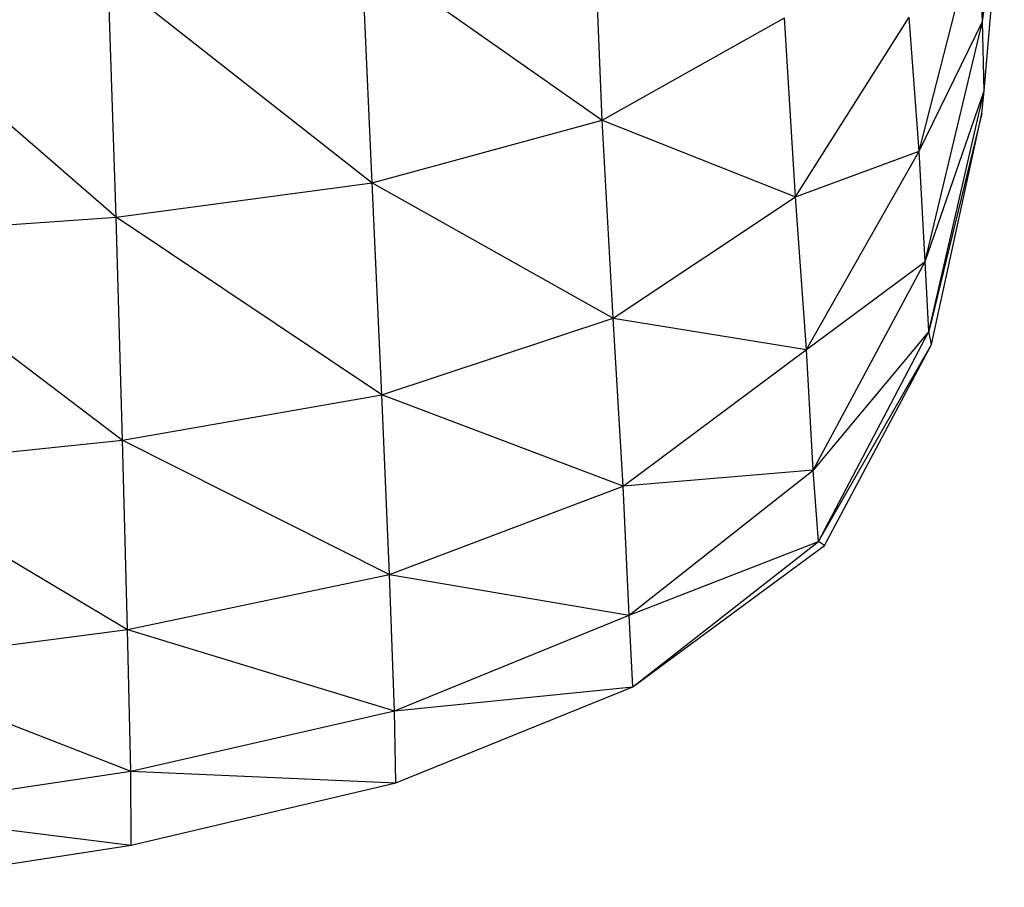
# Model space of a CAD drawing. Units: metres. Extents: x 0.0003 to 0.0769, y 0.0021 to 0.0754.
# Drawn here: x 0.0166 to 0.0172, y 0.03 to 0.0305 of the extents above; entities that cross this region are included whole.
import ezdxf

# ---------------------------------------------------------------- set-up
doc = ezdxf.new("R2010")
doc.units = ezdxf.units.M

msp = doc.modelspace()

# ---------------------------------------------------------------- linework, layer by layer
at = {"color": 7, "linetype": 'Continuous', "lineweight": 25}
for p, q in [((0.01717379, 0.03051002), (0.01718563, 0.0306441)), ((0.01717379, 0.03051002), (0.01718601, 0.03060496)), ((0.01717464, 0.03047092), (0.01718601, 0.03060496)), ((0.01717464, 0.03047092), (0.01718453, 0.03058603)), ((0.01695897, 0.03045442), (0.01695383, 0.03057809)), ((0.01713786, 0.03043698), (0.01717106, 0.0305662)), ((0.01717379, 0.03051002), (0.01717106, 0.0305662)), ((0.01682323, 0.03054965), (0.01695897, 0.03045442)), ((0.0168292, 0.03041896), (0.01682323, 0.03054965)), ((0.01668008, 0.03053619), (0.0168292, 0.03041896)), ((0.01668454, 0.0303996), (0.01668008, 0.03053619)), ((0.01668454, 0.0303996), (0.01653347, 0.03053076)), ((0.0170682, 0.03041115), (0.01713224, 0.03051247)), ((0.01713786, 0.03043698), (0.01713224, 0.03051247)), ((0.01695897, 0.03045442), (0.01706191, 0.0305122)), ((0.0170682, 0.03041115), (0.01706191, 0.0305122)), ((0.01713786, 0.03043698), (0.01717379, 0.03051002)), ((0.01714131, 0.03037469), (0.01717379, 0.03051002)), ((0.01717464, 0.03047092), (0.01717379, 0.03051002)), ((0.01714131, 0.03037469), (0.01717464, 0.03047092)), ((0.0171434, 0.03033514), (0.01717464, 0.03047092)), ((0.0171734, 0.03045822), (0.01717464, 0.03047092)), ((0.0171734, 0.03045822), (0.0171434, 0.03033514)), ((0.01714494, 0.03032788), (0.0171734, 0.03045822)), ((0.0168292, 0.03041896), (0.01695897, 0.03045442)), ((0.01695897, 0.03045442), (0.0170682, 0.03041115)), ((0.01696514, 0.03034269), (0.01695897, 0.03045442)), ((0.0170682, 0.03041115), (0.01713786, 0.03043698)), ((0.01707436, 0.03032489), (0.01713786, 0.03043698)), ((0.01714131, 0.03037469), (0.01713786, 0.03043698)), ((0.01668454, 0.0303996), (0.0168292, 0.03041896)), ((0.0168292, 0.03041896), (0.01696514, 0.03034269)), ((0.01683464, 0.03029946), (0.0168292, 0.03041896)), ((0.01696514, 0.03034269), (0.0170682, 0.03041115)), ((0.01707436, 0.03032489), (0.0170682, 0.03041115)), ((0.0165357, 0.03038915), (0.01668454, 0.0303996)), ((0.01683464, 0.03029946), (0.01668454, 0.0303996)), ((0.01668826, 0.03027385), (0.01668454, 0.0303996)), ((0.0165357, 0.03038915), (0.01668826, 0.03027385)), ((0.01707436, 0.03032489), (0.01714131, 0.03037469)), ((0.01707812, 0.03025678), (0.01714131, 0.03037469)), ((0.0171434, 0.03033514), (0.01714131, 0.03037469)), ((0.01683464, 0.03029946), (0.01696514, 0.03034269)), ((0.01696514, 0.03034269), (0.01707436, 0.03032489)), ((0.01697074, 0.03024789), (0.01696514, 0.03034269)), ((0.0171434, 0.03033514), (0.01707812, 0.03025678)), ((0.01708102, 0.03021667), (0.0171434, 0.03033514)), ((0.01714494, 0.03032788), (0.0171434, 0.03033514)), ((0.01697074, 0.03024789), (0.01707436, 0.03032489)), ((0.01707812, 0.03025678), (0.01707436, 0.03032489)), ((0.01708102, 0.03021667), (0.01714494, 0.03032788)), ((0.01708456, 0.03021441), (0.01714494, 0.03032788)), ((0.01668826, 0.03027385), (0.01683464, 0.03029946)), ((0.01697074, 0.03024789), (0.01683464, 0.03029946)), ((0.01683899, 0.03019792), (0.01683464, 0.03029946)), ((0.01653757, 0.03025823), (0.01668826, 0.03027385)), ((0.01668826, 0.03027385), (0.01683899, 0.03019792)), ((0.01669108, 0.03016695), (0.01668826, 0.03027385)), ((0.01653757, 0.03025823), (0.01669108, 0.03016695)), ((0.01707812, 0.03025678), (0.01697074, 0.03024789)), ((0.01697416, 0.030175), (0.01707812, 0.03025678)), ((0.01708102, 0.03021667), (0.01707812, 0.03025678)), ((0.01683899, 0.03019792), (0.01697074, 0.03024789)), ((0.01697416, 0.030175), (0.01697074, 0.03024789)), ((0.01697416, 0.030175), (0.01708102, 0.03021667)), ((0.01697621, 0.03013459), (0.01708102, 0.03021667)), ((0.01697621, 0.03013459), (0.01708456, 0.03021441)), ((0.01708456, 0.03021441), (0.01708102, 0.03021667)), ((0.01669108, 0.03016695), (0.01683899, 0.03019792)), ((0.01683899, 0.03019792), (0.01697416, 0.030175)), ((0.01684165, 0.03012112), (0.01683899, 0.03019792)), ((0.01684165, 0.03012112), (0.01697416, 0.030175)), ((0.01697621, 0.03013459), (0.01697416, 0.030175)), ((0.016539, 0.03014695), (0.01669108, 0.03016695)), ((0.01669108, 0.03016695), (0.01684165, 0.03012112)), ((0.01669282, 0.03008692), (0.01669108, 0.03016695)), ((0.016539, 0.03014695), (0.01669282, 0.03008692)), ((0.01684165, 0.03012112), (0.01697621, 0.03013459)), ((0.01684242, 0.03008031), (0.01697621, 0.03013459)), ((0.01669282, 0.03008692), (0.01684165, 0.03012112)), ((0.01684242, 0.03008031), (0.01684165, 0.03012112)), ((0.01653989, 0.0300642), (0.01669282, 0.03008692)), ((0.01669282, 0.03008692), (0.01684242, 0.03008031)), ((0.01669308, 0.03004523), (0.01669282, 0.03008692)), ((0.01669308, 0.03004523), (0.01684242, 0.03008031)), ((0.01653989, 0.0300642), (0.01669308, 0.03004523)), ((0.01654006, 0.03002144), (0.01669308, 0.03004523))]:
    msp.add_line(p, q, dxfattribs=at)

doc.saveas('drawing.dxf')
